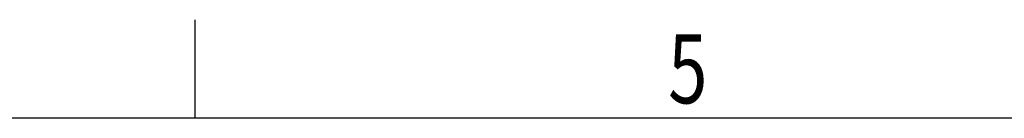
# Model space of a CAD drawing. Units: inches. Extents: x -0.6 to 47.9, y -0.6 to 31.3.
# Drawn here: x 16.7 to 22.6, y 30.7 to 31.3 of the extents above; entities that cross this region are included whole.
import ezdxf
from ezdxf.enums import TextEntityAlignment as Align

# ---------------------------------------------------------------- set-up
doc = ezdxf.new("R2010")
doc.units = ezdxf.units.IN
doc.header["$MEASUREMENT"] = 0
doc.layers.add('FORMAT', color=8, linetype='Continuous')
doc.layers.add('FORMATTEXT', color=7, linetype='Continuous')
doc.styles.add('ROMANS', font='romans.shx', dxfattribs={"width": 0.75})
doc.styles.add('STYLE1', font='romans.shx', dxfattribs={"width": 0.75, "height": 0.225})
doc.styles.add('STYLE2', font='romans.shx', dxfattribs={"height": 0.1})
doc.styles.add('STYLE4', font='romans.shx', dxfattribs={"height": 0.0625})

# ---------------------------------------------------------------- blocks, each defined once
blk = doc.blocks.new('DWYERB')
at = {"layer": 'FORMAT'}
for p, q in [((5.9175, 10.24), (5.9175, 10.4368)), ((15.76, 10.24), (0, 10.24))]:
    blk.add_line(p, q, dxfattribs=at)
at = {"layer": 'FORMAT', "style": 'ROMANS', "width": 0.75}
blk.add_text('5', height=0.1378, dxfattribs=at).set_placement((6.8992, 10.27), align=Align.CENTER)
at = {"layer": 'FORMAT', "style": 'STYLE4', "flags": 4}
blk.add_attdef('DECTOL', text='', height=0.0625, dxfattribs=at).set_placement((12.0992, 0.2594), align=Align.RIGHT)
blk.add_attdef('ANGTOL', text='', height=0.0625, dxfattribs=at).set_placement((11.8795, 0.1531), align=Align.CENTER)
at = {"layer": 'FORMATTEXT', "style": 'STYLE4', "width": 0.75}
for tag, p in [('REVBLKDTEXTTOP', (5.8795, 1.395)), ('REVBLKDTEXTBTTM', (5.8795, 1.28)), ('REVBLKCTEXTTOP', (5.8795, 1.145)), ('REVBLKCTEXTBTTM', (5.8795, 1.03)), ('REVBLKBTEXTTOP', (5.8795, 0.895)), ('REVBLKBTEXTBTTM', (5.8795, 0.78)), ('REVBLKATEXTTOP', (5.8795, 0.645)), ('REVBLKATEXTBTTM', (5.8795, 0.53))]:
    blk.add_attdef(tag, p, '', height=0.07, dxfattribs=at)
at = {"layer": 'FORMATTEXT'}
for tag, height, style, width, p in [('BYD', 0.07, 'STYLE4', 0.75, (9.5103, 1.39)), ('RBDN', 0.1, 'STYLE2', 0.75, (5.6575, 1.325)), ('DATED', 0.07, 'STYLE4', 0.75, (9.5103, 1.28)), ('BYC', 0.07, 'STYLE4', 0.75, (9.5103, 1.14)), ('RBCN', 0.1, 'STYLE2', 0.75, (5.6575, 1.075)), ('DATEC', 0.07, 'STYLE4', 0.75, (9.5103, 1.03)), ('BYB', 0.07, 'STYLE4', 0.75, (9.5103, 0.89)), ('RBBN', 0.1, 'STYLE2', 0.75, (5.6575, 0.825)), ('DATEB', 0.07, 'STYLE4', 0.75, (9.5103, 0.78)), ('BYA', 0.07, 'STYLE4', 0.75, (9.5103, 0.64)), ('RBAN', 0.1, 'STYLE2', 0.75, (5.6575, 0.575)), ('DATEA', 0.07, 'STYLE4', 0.75, (9.5103, 0.53)), ('SCALE', 0.07, 'STYLE4', 0.9, (11.6859, 0.5034))]:
    blk.add_attdef(tag, text='', height=height, dxfattribs=dict(at, style=style, width=width)).set_placement(p, align=Align.CENTER)
at = {"layer": 'FORMATTEXT', "flags": 4}
for tag, height, style, width, p in [('DATE', 0.1, 'ROMANS', 0.75, (10.1085, 1.25)), ('T1L', 0.1, 'STYLE2', 0.9, (11.6025, 1.2517)), ('T2L', 0.1, 'STYLE2', 0.9, (11.6025, 1.0957)), ('MATERIALFR', 0.1, 'ROMANS', 0.75, (14.2975, 0.9709)), ('DRAFTER', 0.1, 'ROMANS', 0.75, (10.1085, 0.94)), ('T3L', 0.1, 'STYLE2', 0.9, (11.6025, 0.9397)), ('T4L', 0.1, 'STYLE2', 0.9, (11.6025, 0.7837)), ('MATERIALDESCR', 0.1, 'ROMANS', 0.75, (14.2975, 0.7995)), ('FINISHFR', 0.1, 'ROMANS', 0.75, (14.2975, 0.6045)), ('SHEET', 0.07, 'ROMANS', 0.9, (12.4157, 0.5036)), ('FINISHDESCR', 0.1, 'ROMANS', 0.75, (14.2975, 0.4331)), ('APPDBY', 0.1, 'ROMANS', 0.75, (10.1085, 0.32)), ('WEIGHT', 0.07, 'ROMANS', 0.75, (10.8519, 0.2252)), ('VOLUME', 0.07, 'ROMANS', 0.75, (10.8494, 0.0984))]:
    blk.add_attdef(tag, text='', height=height, dxfattribs=dict(at, style=style, width=width)).set_placement(p, align=Align.CENTER)
at = {"layer": 'FORMATTEXT', "style": 'STYLE1', "width": 0.625, "flags": 4}
blk.add_attdef('DWG_FR#', (13.4087, 0.0861), '', height=0.2, dxfattribs=at)

msp = doc.modelspace()

# ---------------------------------------------------------------- block references
at = {"xscale": 3, "yscale": 3, "zscale": 3}
msp.add_blockref('DWYERB', (0, 0), dxfattribs=at)

doc.saveas('drawing.dxf')
